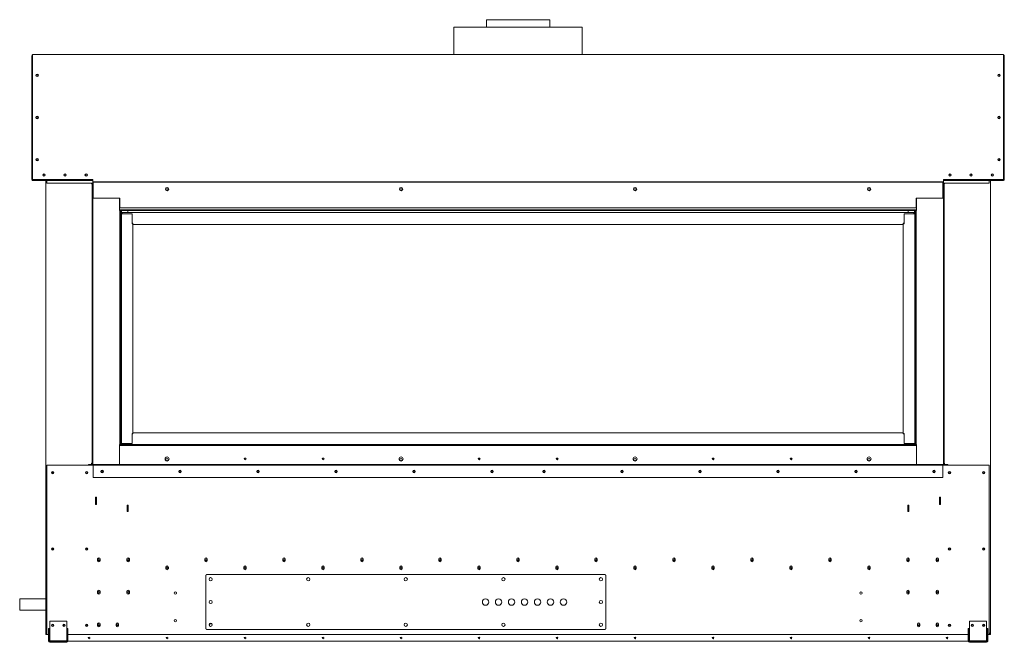
# Model space of a CAD drawing. Units: inches. Extents: x -111 to 20, y -78 to 23.
# Drawn here: x -111 to -35, y -78 to -30 of the extents above; entities that cross this region are included whole.
import ezdxf

# ---------------------------------------------------------------- set-up
doc = ezdxf.new("R2010")
doc.units = ezdxf.units.IN
doc.header["$MEASUREMENT"] = 0

msp = doc.modelspace()

# ---------------------------------------------------------------- linework, layer by layer
at = {"color": 7, "linetype": 'Continuous', "lineweight": 15}
for p, q in [((-74.899, -30.255), (-74.899, -30.84)), ((-70.025, -30.255), (-74.899, -30.255)), ((-74.899, -30.255), (-74.899, -30.255)), ((-70.025, -30.84), (-70.025, -30.255)), ((-77.4, -30.84), (-77.4, -32.934)), ((-77.4, -30.84), (-77.4, -32.934)), ((-67.525, -30.84), (-77.4, -30.84)), ((-77.4, -30.84), (-77.4, -32.934)), ((-77.4, -30.84), (-77.4, -30.84)), ((-67.525, -32.934), (-67.525, -30.84)), ((-109.867, -42.555), (-109.867, -33.025)), ((-109.867, -33.025), (-109.806, -33.025)), ((-109.806, -32.995), (-109.806, -32.934)), ((-109.806, -32.934), (-35.118, -32.934)), ((-109.806, -42.559), (-109.806, -32.995)), ((-35.118, -32.934), (-35.118, -32.995)), ((-35.118, -32.995), (-35.118, -42.559)), ((-35.118, -33.025), (-35.057, -33.025)), ((-35.057, -33.025), (-35.057, -42.555)), ((-109.837, -42.555), (-109.867, -42.555)), ((-105.181, -42.559), (-109.806, -42.559)), ((-109.806, -42.586), (-109.806, -42.616)), ((-105.187, -42.616), (-109.806, -42.616)), ((-108.803, -42.616), (-108.803, -77.457)), ((-108.712, -42.818), (-108.712, -42.616)), ((-105.22, -42.818), (-108.712, -42.818)), ((-105.269, -42.818), (-105.269, -42.872)), ((-105.269, -42.872), (-105.238, -42.872)), ((-105.238, -42.872), (-105.238, -64.373)), ((-105.187, -42.559), (-105.187, -42.616)), ((-105.181, -42.684), (-105.181, -42.559)), ((-105.181, -42.684), (-105.181, -42.715)), ((-105.181, -42.745), (-105.181, -42.715)), ((-105.181, -42.715), (-39.743, -42.715)), ((-105.181, -42.745), (-105.147, -42.745)), ((-105.178, -42.872), (-105.178, -64.464)), ((-105.178, -42.872), (-105.147, -42.872)), ((-105.147, -42.812), (-105.147, -42.745)), ((-105.147, -42.745), (-39.777, -42.745)), ((-105.147, -43.971), (-105.147, -42.812)), ((-39.777, -42.745), (-39.743, -42.745)), ((-39.777, -42.745), (-39.777, -42.812)), ((-39.777, -42.812), (-39.777, -43.971)), ((-39.746, -42.872), (-39.777, -42.872)), ((-39.746, -42.872), (-39.746, -64.464)), ((-35.118, -42.559), (-39.743, -42.559)), ((-39.743, -42.684), (-39.743, -42.559)), ((-39.743, -42.715), (-39.743, -42.684)), ((-39.743, -42.745), (-39.743, -42.715)), ((-39.737, -42.616), (-39.737, -42.559)), ((-35.118, -42.616), (-39.737, -42.616)), ((-39.704, -42.818), (-36.212, -42.818)), ((-39.686, -42.872), (-39.686, -64.373)), ((-39.655, -42.872), (-39.686, -42.872)), ((-39.655, -42.818), (-39.655, -42.872)), ((-36.212, -42.616), (-36.212, -42.818)), ((-36.121, -42.616), (-36.121, -77.457)), ((-35.118, -42.586), (-35.118, -42.616)), ((-35.087, -42.555), (-35.057, -42.555)), ((-103.087, -43.971), (-105.147, -43.971)), ((-103.118, -43.971), (-103.118, -44.938)), ((-103.087, -43.971), (-103.087, -44.221)), ((-103.087, -44.232), (-103.087, -44.221)), ((-103.087, -44.722), (-103.087, -44.232)), ((-39.777, -43.971), (-41.837, -43.971)), ((-41.837, -44.221), (-41.837, -43.971)), ((-41.837, -44.221), (-41.837, -44.232)), ((-41.837, -44.232), (-41.837, -44.722)), ((-41.806, -43.971), (-41.806, -44.938)), ((-103.118, -44.847), (-103.087, -44.847)), ((-103.118, -44.878), (-103.087, -44.878)), ((-103.118, -44.938), (-103.087, -44.938)), ((-41.837, -44.722), (-103.087, -44.722)), ((-103.087, -44.847), (-103.087, -44.878)), ((-103.087, -44.878), (-41.837, -44.878)), ((-103.087, -44.938), (-103.087, -44.878)), ((-103.027, -44.938), (-103.087, -44.938)), ((-103.087, -44.938), (-103.087, -62.938)), ((-103.087, -44.938), (-41.837, -44.938)), ((-103.027, -44.938), (-103.027, -62.938)), ((-102.98, -45.205), (-103.027, -45.205)), ((-103.027, -45.248), (-103.007, -45.248)), ((-103.007, -45.248), (-102.998, -45.248)), ((-102.998, -45.248), (-102.998, -45.674)), ((-102.98, -45.187), (-102.98, -62.845)), ((-102.914, -45.187), (-102.98, -45.187)), ((-102.962, -45.187), (-102.962, -44.938)), ((-42.009, -45.094), (-102.915, -45.094)), ((-102.915, -45.187), (-102.915, -45.094)), ((-102.163, -45.187), (-102.914, -45.187)), ((-102.477, -44.938), (-102.477, -45.094)), ((-102.163, -45.187), (-102.163, -45.947)), ((-42.76, -45.947), (-42.76, -45.187)), ((-42.76, -45.187), (-42.009, -45.187)), ((-42.447, -45.094), (-42.447, -44.938)), ((-42.009, -45.187), (-42.009, -45.094)), ((-42.009, -45.187), (-41.943, -45.187)), ((-41.962, -44.938), (-41.962, -45.187)), ((-41.943, -62.845), (-41.943, -45.187)), ((-41.943, -45.205), (-41.897, -45.205)), ((-41.926, -45.673), (-41.926, -45.248)), ((-41.926, -45.248), (-41.917, -45.248)), ((-41.917, -45.248), (-41.897, -45.248)), ((-41.897, -44.938), (-41.837, -44.938)), ((-41.897, -44.938), (-41.897, -62.938)), ((-41.837, -44.878), (-41.837, -44.847)), ((-41.837, -44.847), (-41.806, -44.847)), ((-41.837, -44.938), (-41.837, -44.878)), ((-41.806, -44.878), (-41.837, -44.878)), ((-41.837, -44.938), (-41.837, -62.938)), ((-41.806, -44.938), (-41.837, -44.938)), ((-103.018, -45.743), (-103.018, -45.816)), ((-103.018, -45.816), (-103.018, -45.819)), ((-102.998, -45.888), (-102.998, -62.143)), ((-102.095, -45.916), (-102.163, -45.916)), ((-102.097, -45.947), (-102.163, -45.947)), ((-102.097, -45.947), (-102.097, -62.085)), ((-102.097, -45.966), (-102.095, -45.966)), ((-102.095, -45.916), (-102.095, -46.009)), ((-42.829, -46.009), (-102.095, -46.009)), ((-42.829, -45.916), (-42.829, -46.009)), ((-42.76, -45.916), (-42.829, -45.916)), ((-42.829, -45.966), (-42.826, -45.966)), ((-42.826, -62.085), (-42.826, -45.947)), ((-42.826, -45.947), (-42.76, -45.947)), ((-41.926, -62.142), (-41.926, -45.89)), ((-41.905, -45.819), (-41.905, -45.743)), ((-102.163, -62.085), (-102.163, -62.845)), ((-102.097, -62.085), (-102.163, -62.085)), ((-102.097, -62.066), (-102.095, -62.066)), ((-102.095, -62.023), (-102.095, -62.116)), ((-102.095, -62.023), (-42.829, -62.023)), ((-42.829, -62.116), (-42.829, -62.023)), ((-42.829, -62.066), (-42.826, -62.066)), ((-42.826, -62.085), (-42.76, -62.085)), ((-42.76, -62.845), (-42.76, -62.085)), ((-103.007, -62.628), (-103.027, -62.628)), ((-102.98, -62.67), (-103.027, -62.67)), ((-103.018, -62.212), (-103.018, -62.288)), ((-102.998, -62.628), (-103.007, -62.628)), ((-102.998, -62.357), (-102.998, -62.628)), ((-102.914, -62.845), (-102.98, -62.845)), ((-102.962, -62.938), (-102.962, -62.845)), ((-102.915, -62.845), (-102.915, -62.938)), ((-102.163, -62.845), (-102.914, -62.845)), ((-102.163, -62.116), (-102.095, -62.116)), ((-42.829, -62.116), (-42.76, -62.116)), ((-42.76, -62.845), (-42.009, -62.845)), ((-42.009, -62.938), (-42.009, -62.845)), ((-42.009, -62.845), (-41.943, -62.845)), ((-41.962, -62.845), (-41.962, -62.938)), ((-41.943, -62.67), (-41.897, -62.67)), ((-41.926, -62.628), (-41.926, -62.359)), ((-41.917, -62.628), (-41.926, -62.628)), ((-41.897, -62.628), (-41.917, -62.628)), ((-41.905, -62.278), (-41.905, -62.212)), ((-41.905, -62.288), (-41.905, -62.278)), ((-103.087, -62.938), (-103.118, -62.938)), ((-103.118, -62.938), (-103.118, -64.464)), ((-103.118, -62.998), (-103.087, -62.998)), ((-103.087, -63.029), (-103.118, -63.029)), ((-103.027, -62.938), (-103.087, -62.938)), ((-103.087, -62.938), (-103.087, -62.998)), ((-102.915, -62.938), (-103.087, -62.938)), ((-41.837, -62.998), (-103.087, -62.998)), ((-103.087, -62.998), (-103.087, -63.029)), ((-102.915, -62.938), (-42.009, -62.938)), ((-92.5, -62.976), (-92.424, -62.976)), ((-82.5, -62.976), (-82.424, -62.976)), ((-72.5, -62.976), (-72.424, -62.976)), ((-62.5, -62.976), (-62.424, -62.976)), ((-52.5, -62.976), (-52.424, -62.976)), ((-41.837, -62.938), (-42.009, -62.938)), ((-41.897, -62.938), (-41.837, -62.938)), ((-41.837, -62.938), (-41.837, -62.998)), ((-41.837, -62.938), (-41.806, -62.938)), ((-41.837, -63.029), (-41.837, -62.998)), ((-41.806, -62.998), (-41.837, -62.998)), ((-41.806, -63.029), (-41.837, -63.029)), ((-41.806, -62.938), (-41.806, -64.464)), ((-105.238, -64.373), (-105.269, -64.373)), ((-105.269, -64.464), (-105.269, -64.373)), ((-105.238, -64.373), (-105.178, -64.373)), ((-39.686, -64.373), (-39.746, -64.373)), ((-39.686, -64.373), (-39.655, -64.373)), ((-39.655, -64.464), (-39.655, -64.373)), ((-108.712, -64.524), (-108.712, -77.457)), ((-105.46, -64.524), (-108.712, -64.524)), ((-108.243, -65.036), (-108.243, -65.144)), ((-105.519, -64.524), (-105.519, -64.464)), ((-105.519, -64.464), (-105.46, -64.464)), ((-105.46, -64.524), (-105.46, -64.464)), ((-105.178, -64.464), (-105.46, -64.464)), ((-105.178, -64.524), (-105.46, -64.524)), ((-105.178, -64.464), (-105.087, -64.464)), ((-105.178, -64.464), (-105.178, -64.524)), ((-105.147, -64.524), (-105.147, -64.464)), ((-105.147, -64.524), (-39.777, -64.524)), ((-105.147, -64.524), (-105.147, -64.555)), ((-105.147, -64.555), (-105.147, -65.464)), ((-103.118, -64.464), (-105.087, -64.464)), ((-41.806, -64.464), (-103.118, -64.464)), ((-41.806, -64.464), (-39.837, -64.464)), ((-39.746, -64.464), (-39.837, -64.464)), ((-39.777, -64.524), (-39.777, -64.464)), ((-39.777, -64.555), (-39.777, -64.524)), ((-39.777, -65.464), (-39.777, -64.555)), ((-39.746, -64.464), (-39.746, -64.524)), ((-39.746, -64.464), (-39.465, -64.464)), ((-39.746, -64.524), (-39.465, -64.524)), ((-39.405, -64.464), (-39.465, -64.464)), ((-39.465, -64.524), (-39.465, -64.464)), ((-39.465, -64.524), (-36.212, -64.524)), ((-39.405, -64.524), (-39.405, -64.464)), ((-36.681, -65.144), (-36.681, -65.036)), ((-36.212, -77.457), (-36.212, -64.524)), ((-105.147, -65.464), (-39.777, -65.464)), ((-104.89, -66.987), (-104.969, -66.987)), ((-104.969, -66.987), (-104.969, -67.547)), ((-104.959, -66.987), (-104.959, -67.017)), ((-104.959, -67.017), (-104.959, -67.517)), ((-104.9, -67.017), (-104.959, -67.017)), ((-104.9, -66.987), (-104.9, -67.017)), ((-104.9, -67.017), (-104.9, -67.517)), ((-104.89, -67.547), (-104.89, -66.987)), ((-40.034, -66.987), (-39.955, -66.987)), ((-40.034, -67.547), (-40.034, -66.987)), ((-40.025, -67.017), (-40.025, -66.987)), ((-40.025, -67.017), (-40.025, -67.517)), ((-40.025, -67.017), (-39.965, -67.017)), ((-39.965, -67.017), (-39.965, -66.987)), ((-39.965, -67.017), (-39.965, -67.517)), ((-39.955, -66.987), (-39.955, -67.547)), ((-104.969, -67.547), (-104.89, -67.547)), ((-104.9, -67.517), (-104.959, -67.517)), ((-102.45, -67.608), (-102.529, -67.608)), ((-102.529, -67.608), (-102.529, -68.078)), ((-102.529, -68.078), (-102.45, -68.078)), ((-102.52, -67.639), (-102.52, -68.048)), ((-102.52, -67.639), (-102.459, -67.639)), ((-102.52, -68.048), (-102.459, -68.048)), ((-102.459, -67.639), (-102.459, -68.048)), ((-102.45, -68.078), (-102.45, -67.608)), ((-42.474, -67.608), (-42.395, -67.608)), ((-42.474, -68.078), (-42.474, -67.608)), ((-42.395, -68.078), (-42.474, -68.078)), ((-42.465, -67.639), (-42.465, -68.048)), ((-42.404, -67.639), (-42.465, -67.639)), ((-42.404, -68.048), (-42.465, -68.048)), ((-42.404, -67.639), (-42.404, -68.048)), ((-42.395, -67.608), (-42.395, -68.078)), ((-39.955, -67.547), (-40.034, -67.547)), ((-40.025, -67.517), (-39.965, -67.517)), ((-108.243, -70.911), (-108.243, -71.019)), ((-36.681, -71.019), (-36.681, -70.911)), ((-104.806, -71.86), (-104.806, -71.735)), ((-104.618, -71.735), (-104.618, -71.86)), ((-102.556, -71.86), (-102.556, -71.735)), ((-102.368, -71.735), (-102.368, -71.86)), ((-96.556, -71.735), (-96.556, -71.86)), ((-96.368, -71.86), (-96.368, -71.735)), ((-90.556, -71.735), (-90.556, -71.86)), ((-90.368, -71.86), (-90.368, -71.735)), ((-84.556, -71.735), (-84.556, -71.86)), ((-84.368, -71.86), (-84.368, -71.735)), ((-78.556, -71.735), (-78.556, -71.86)), ((-78.368, -71.86), (-78.368, -71.735)), ((-72.556, -71.735), (-72.556, -71.86)), ((-72.368, -71.86), (-72.368, -71.735)), ((-66.556, -71.86), (-66.556, -71.735)), ((-66.368, -71.735), (-66.368, -71.86)), ((-60.556, -71.86), (-60.556, -71.735)), ((-60.368, -71.735), (-60.368, -71.86)), ((-54.556, -71.86), (-54.556, -71.735)), ((-54.368, -71.735), (-54.368, -71.86)), ((-48.556, -71.86), (-48.556, -71.735)), ((-48.368, -71.735), (-48.368, -71.86)), ((-42.556, -71.735), (-42.556, -71.86)), ((-42.368, -71.86), (-42.368, -71.735)), ((-40.306, -71.735), (-40.306, -71.86)), ((-40.118, -71.86), (-40.118, -71.735)), ((-99.556, -72.36), (-99.556, -72.485)), ((-99.368, -72.485), (-99.368, -72.36)), ((-93.556, -72.36), (-93.556, -72.485)), ((-93.368, -72.485), (-93.368, -72.36)), ((-87.556, -72.36), (-87.556, -72.485)), ((-87.368, -72.485), (-87.368, -72.36)), ((-81.556, -72.36), (-81.556, -72.485)), ((-81.368, -72.485), (-81.368, -72.36)), ((-75.556, -72.36), (-75.556, -72.485)), ((-75.368, -72.485), (-75.368, -72.36)), ((-69.556, -72.36), (-69.556, -72.485)), ((-69.368, -72.485), (-69.368, -72.36)), ((-63.556, -72.485), (-63.556, -72.36)), ((-63.368, -72.36), (-63.368, -72.485)), ((-57.556, -72.485), (-57.556, -72.36)), ((-57.368, -72.36), (-57.368, -72.485)), ((-51.556, -72.485), (-51.556, -72.36)), ((-51.368, -72.36), (-51.368, -72.485)), ((-45.556, -72.485), (-45.556, -72.36)), ((-45.368, -72.36), (-45.368, -72.485)), ((-96.487, -72.982), (-96.487, -77.113)), ((-65.771, -72.923), (-96.428, -72.923)), ((-65.712, -77.113), (-65.712, -72.982)), ((-108.803, -74.813), (-110.803, -74.813)), ((-110.803, -74.813), (-110.803, -75.663)), ((-104.806, -74.36), (-104.806, -74.235)), ((-104.618, -74.235), (-104.618, -74.36)), ((-102.556, -74.36), (-102.556, -74.235)), ((-102.368, -74.235), (-102.368, -74.36)), ((-98.75, -74.329), (-98.75, -74.396)), ((-42.556, -74.235), (-42.556, -74.36)), ((-42.368, -74.36), (-42.368, -74.235)), ((-40.306, -74.235), (-40.306, -74.36)), ((-40.118, -74.36), (-40.118, -74.235)), ((-110.803, -75.663), (-108.803, -75.663)), ((-108.587, -77.088), (-108.587, -77.548)), ((-108.527, -77.088), (-108.587, -77.088)), ((-108.527, -77.088), (-108.527, -77.548)), ((-107.178, -76.528), (-108.496, -76.528)), ((-108.496, -76.528), (-108.496, -77.997)), ((-107.178, -77.997), (-107.178, -76.528)), ((-107.147, -77.088), (-107.087, -77.088)), ((-107.147, -77.088), (-107.147, -77.548)), ((-107.087, -77.088), (-107.087, -77.548)), ((-104.806, -76.86), (-104.806, -76.735)), ((-104.618, -76.735), (-104.618, -76.86)), ((-103.381, -76.86), (-103.381, -76.735)), ((-103.193, -76.735), (-103.193, -76.86)), ((-96.428, -77.173), (-65.771, -77.173)), ((-96.212, -76.738), (-96.002, -76.738)), ((-96.212, -76.829), (-96.212, -76.738)), ((-96.212, -76.873), (-96.212, -76.829)), ((-88.716, -76.738), (-88.712, -76.738)), ((-88.712, -76.738), (-88.712, -76.829)), ((-88.712, -76.829), (-88.712, -76.864)), ((-41.731, -76.735), (-41.731, -76.86)), ((-41.543, -76.86), (-41.543, -76.735)), ((-40.306, -76.735), (-40.306, -76.86)), ((-40.118, -76.86), (-40.118, -76.735)), ((-37.837, -77.548), (-37.837, -77.088)), ((-37.777, -77.088), (-37.837, -77.088)), ((-37.777, -77.548), (-37.777, -77.088)), ((-36.428, -76.528), (-37.746, -76.528)), ((-37.746, -76.528), (-37.746, -77.997)), ((-36.428, -77.997), (-36.428, -76.528)), ((-36.397, -77.548), (-36.397, -77.088)), ((-36.397, -77.088), (-36.337, -77.088)), ((-36.337, -77.548), (-36.337, -77.088)), ((-108.803, -77.457), (-108.712, -77.457)), ((-108.803, -77.457), (-108.803, -77.488)), ((-108.803, -77.488), (-108.803, -77.548)), ((-108.712, -77.488), (-108.803, -77.488)), ((-108.712, -77.548), (-108.803, -77.548)), ((-108.743, -77.457), (-108.743, -77.488)), ((-108.712, -77.548), (-108.712, -77.457)), ((-108.712, -77.548), (-108.587, -77.548)), ((-108.587, -77.548), (-108.587, -78.057)), ((-108.527, -77.548), (-108.587, -77.548)), ((-108.527, -77.548), (-108.496, -77.548)), ((-108.527, -77.548), (-108.527, -78.057)), ((-108.496, -77.997), (-108.496, -78.028)), ((-107.178, -77.548), (-107.147, -77.548)), ((-107.178, -78.028), (-107.178, -77.997)), ((-107.147, -77.548), (-107.087, -77.548)), ((-107.147, -78.057), (-107.147, -77.548)), ((-107.087, -77.548), (-37.837, -77.548)), ((-107.087, -78.057), (-107.087, -77.548)), ((-37.837, -77.548), (-37.837, -78.057)), ((-37.777, -77.548), (-37.837, -77.548)), ((-37.777, -77.548), (-37.746, -77.548)), ((-37.777, -77.548), (-37.777, -78.057)), ((-37.746, -77.997), (-37.746, -78.028)), ((-36.428, -77.548), (-36.397, -77.548)), ((-36.428, -78.028), (-36.428, -77.997)), ((-36.397, -77.548), (-36.337, -77.548)), ((-36.397, -78.057), (-36.397, -77.548)), ((-36.337, -77.548), (-36.212, -77.548)), ((-36.337, -78.057), (-36.337, -77.548)), ((-36.121, -77.457), (-36.212, -77.457)), ((-36.212, -77.457), (-36.212, -77.548)), ((-36.212, -77.488), (-36.121, -77.488)), ((-36.212, -77.548), (-36.121, -77.548)), ((-36.181, -77.457), (-36.181, -77.488)), ((-36.121, -77.457), (-36.121, -77.488)), ((-36.121, -77.488), (-36.121, -77.548)), ((-108.496, -78.088), (-108.496, -78.028)), ((-108.496, -78.028), (-107.178, -78.028)), ((-108.496, -78.088), (-107.178, -78.088)), ((-108.496, -78.148), (-107.178, -78.148)), ((-107.178, -78.088), (-107.178, -78.028)), ((-37.837, -78.048), (-107.087, -78.048)), ((-37.746, -78.088), (-37.746, -78.028)), ((-37.746, -78.028), (-36.428, -78.028)), ((-37.746, -78.088), (-36.428, -78.088)), ((-37.746, -78.148), (-36.428, -78.148)), ((-36.428, -78.088), (-36.428, -78.028))]:
    msp.add_line(p, q, dxfattribs=at)
at = {"color": 7, "linetype": 'Continuous', "lineweight": 15, "flags": 128}
for points in [[(-102.155, -45.947), (-102.161, -45.941), (-102.163, -45.938)], [(-42.76, -45.937), (-42.766, -45.943), (-42.77, -45.947)], [(-102.163, -62.093), (-102.158, -62.088), (-102.155, -62.085)], [(-42.77, -62.085), (-42.766, -62.088), (-42.76, -62.094)], [(-104.959, -67.517), (-104.958, -67.534), (-104.954, -67.547)], [(-102.459, -67.639), (-102.461, -67.621), (-102.465, -67.608)], [(-42.459, -67.608), (-42.463, -67.621), (-42.465, -67.639)], [(-39.97, -67.547), (-39.966, -67.534), (-39.965, -67.517)]]:
    msp.add_lwpolyline(points, dxfattribs=at)
at = {"color": 7, "linetype": 'Continuous', "lineweight": 15}
for centre, radius in [((-109.461, -34.526), 0.0938), ((-109.461, -34.526), 0.0625), ((-35.463, -34.526), 0.0938), ((-35.463, -34.526), 0.0625), ((-109.461, -37.776), 0.0938), ((-109.461, -37.776), 0.0625), ((-35.463, -37.776), 0.0938), ((-35.463, -37.776), 0.0625), ((-109.461, -41.026), 0.0938), ((-109.461, -41.026), 0.0625), ((-35.463, -41.026), 0.0938), ((-35.463, -41.026), 0.0625), ((-108.937, -42.21), 0.0938), ((-108.937, -42.21), 0.0625), ((-107.312, -42.21), 0.0938), ((-107.31, -42.21), 0.0625), ((-105.687, -42.21), 0.0937), ((-105.687, -42.21), 0.0625), ((-39.237, -42.21), 0.0937), ((-39.237, -42.21), 0.0625), ((-37.612, -42.21), 0.0938), ((-37.614, -42.21), 0.0625), ((-35.987, -42.21), 0.0938), ((-35.987, -42.21), 0.0625), ((-99.462, -43.282), 0.125), ((-81.462, -43.282), 0.125), ((-63.462, -43.282), 0.125), ((-45.462, -43.282), 0.125), ((-99.462, -43.284), 0.094), ((-81.462, -43.284), 0.094), ((-63.462, -43.284), 0.094), ((-45.462, -43.284), 0.094), ((-99.462, -64.046), 0.156), ((-99.462, -64.092), 0.0938), ((-93.462, -64.046), 0.0735), ((-93.462, -64.046), 0.0625), ((-87.462, -64.046), 0.0735), ((-87.462, -64.046), 0.0625), ((-81.462, -64.046), 0.156), ((-81.462, -64.092), 0.0938), ((-75.462, -64.046), 0.0735), ((-75.462, -64.046), 0.0625), ((-69.462, -64.046), 0.0735), ((-69.462, -64.046), 0.0625), ((-63.462, -64.046), 0.156), ((-63.462, -64.092), 0.0938), ((-57.462, -64.046), 0.0735), ((-57.462, -64.046), 0.0625), ((-51.462, -64.046), 0.0735), ((-51.462, -64.046), 0.0625), ((-45.462, -64.046), 0.156), ((-45.462, -64.092), 0.0938), ((-108.275, -65.09), 0.0938), ((-108.275, -65.09), 0.0625), ((-105.65, -65.09), 0.0938), ((-105.65, -65.09), 0.0625), ((-104.462, -65.009), 0.0938), ((-104.462, -65.009), 0.0625), ((-98.462, -65.009), 0.0938), ((-98.462, -65.009), 0.0625), ((-92.462, -65.009), 0.0938), ((-92.462, -65.009), 0.0625), ((-86.462, -65.009), 0.0938), ((-86.462, -65.009), 0.0625), ((-80.462, -65.009), 0.0938), ((-80.462, -65.009), 0.0625), ((-74.462, -65.009), 0.0938), ((-74.462, -65.009), 0.0625), ((-70.462, -65.009), 0.0938), ((-70.462, -65.009), 0.0625), ((-64.462, -65.009), 0.0938), ((-64.462, -65.009), 0.0625), ((-58.462, -65.009), 0.0938), ((-58.462, -65.009), 0.0625), ((-52.462, -65.009), 0.0938), ((-52.462, -65.009), 0.0625), ((-46.462, -65.009), 0.0938), ((-46.462, -65.009), 0.0625), ((-40.462, -65.009), 0.0938), ((-40.462, -65.009), 0.0625), ((-39.275, -65.09), 0.0938), ((-39.275, -65.09), 0.0625), ((-36.65, -65.09), 0.0938), ((-36.65, -65.09), 0.0625), ((-108.275, -70.965), 0.0938), ((-108.275, -70.965), 0.0625), ((-105.65, -70.965), 0.0938), ((-105.65, -70.965), 0.0625), ((-39.275, -70.965), 0.0938), ((-39.275, -70.965), 0.0625), ((-36.65, -70.965), 0.0938), ((-36.65, -70.965), 0.0625), ((-104.712, -71.798), 0.0625), ((-102.462, -71.798), 0.0625), ((-96.462, -71.798), 0.0625), ((-90.462, -71.798), 0.0625), ((-84.462, -71.798), 0.0625), ((-78.462, -71.798), 0.0625), ((-72.462, -71.798), 0.0625), ((-66.462, -71.798), 0.0625), ((-60.462, -71.798), 0.0625), ((-54.462, -71.798), 0.0625), ((-48.462, -71.798), 0.0625), ((-42.462, -71.798), 0.0625), ((-40.212, -71.798), 0.0625), ((-99.462, -72.423), 0.0625), ((-93.462, -72.423), 0.0625), ((-87.462, -72.423), 0.0625), ((-81.462, -72.423), 0.0625), ((-75.462, -72.423), 0.0625), ((-69.462, -72.423), 0.0625), ((-63.462, -72.423), 0.0625), ((-57.462, -72.423), 0.0625), ((-51.462, -72.423), 0.0625), ((-45.462, -72.423), 0.0625), ((-96.112, -73.298), 0.125), ((-88.606, -73.298), 0.125), ((-81.1, -73.298), 0.125), ((-73.593, -73.298), 0.125), ((-66.087, -73.298), 0.125), ((-104.712, -74.298), 0.0625), ((-102.462, -74.298), 0.0625), ((-98.837, -74.363), 0.0938), ((-96.112, -75.048), 0.125), ((-74.962, -75.048), 0.25), ((-73.962, -75.048), 0.25), ((-72.962, -75.048), 0.25), ((-71.962, -75.048), 0.25), ((-70.962, -75.048), 0.25), ((-69.962, -75.048), 0.25), ((-68.962, -75.048), 0.25), ((-66.087, -75.048), 0.125), ((-46.087, -74.363), 0.0938), ((-42.462, -74.298), 0.0625), ((-40.212, -74.298), 0.0625), ((-98.837, -76.488), 0.0938), ((-46.087, -76.488), 0.0938), ((-108.275, -76.84), 0.0938), ((-108.275, -76.84), 0.0625), ((-107.4, -76.84), 0.0938), ((-107.4, -76.84), 0.0625), ((-105.65, -76.84), 0.0938), ((-105.65, -76.84), 0.0625), ((-104.712, -76.798), 0.0625), ((-103.287, -76.798), 0.0625), ((-96.112, -76.798), 0.125), ((-88.606, -76.798), 0.125), ((-81.1, -76.798), 0.125), ((-73.593, -76.798), 0.125), ((-66.087, -76.798), 0.125), ((-41.637, -76.798), 0.0625), ((-40.212, -76.798), 0.0625), ((-39.275, -76.84), 0.0938), ((-39.275, -76.84), 0.0625), ((-37.525, -76.84), 0.0938), ((-37.525, -76.84), 0.0625), ((-36.65, -76.84), 0.0938), ((-36.65, -76.84), 0.0625), ((-105.462, -77.813), 0.0625), ((-99.462, -77.813), 0.0625), ((-93.462, -77.813), 0.0625), ((-87.462, -77.813), 0.0625), ((-81.462, -77.813), 0.0625), ((-75.462, -77.813), 0.0625), ((-69.462, -77.813), 0.0625), ((-63.462, -77.813), 0.0625), ((-57.462, -77.813), 0.0625), ((-51.462, -77.813), 0.0625), ((-45.462, -77.813), 0.0625), ((-39.462, -77.813), 0.0625)]:
    msp.add_circle(centre, radius, dxfattribs=at)
for centre, radius, start, end in [((-109.806, -33.025), 0.061, 90, 180), ((-109.806, -33.025), 0.031, 90, 180), ((-35.118, -33.025), 0.061, 0, 90), ((-35.118, -33.025), 0.031, 0, 90), ((-109.806, -42.555), 0.061, 180, 270), ((-109.806, -42.555), 0.031, 180, 270), ((-105.147, -42.872), 0.091, 90, 180), ((-105.147, -42.872), 0.031, 90, 180), ((-39.777, -42.872), 0.091, 0, 90), ((-39.777, -42.872), 0.031, 0, 90), ((-35.118, -42.555), 0.061, 270, 0), ((-35.118, -42.555), 0.031, 270, 0), ((-102.852, -45.187), 0.093, 132.64231, 180), ((-42.072, -45.187), 0.093, 0, 47.35769), ((-102.852, -62.845), 0.093, 180, 227.35769), ((-42.072, -62.845), 0.093, 312.64231, 0), ((-105.147, -64.373), 0.091, 180, 250.08295), ((-39.777, -64.373), 0.091, 289.91705, 0), ((-104.869, -67.517), 0.031, 180, 224.95505), ((-102.551, -67.639), 0.031, 0, 44.95505), ((-42.374, -67.639), 0.031, 135.04495, 180), ((-40.056, -67.517), 0.031, 315.04495, 0), ((-104.712, -71.735), 0.0938, 0, 180), ((-104.712, -71.86), 0.0938, 180, 0), ((-102.462, -71.735), 0.0938, 0, 180), ((-102.462, -71.86), 0.0938, 180, 0), ((-96.462, -71.735), 0.0938, 0, 180), ((-96.462, -71.86), 0.0938, 180, 0), ((-90.462, -71.735), 0.0938, 0, 180), ((-90.462, -71.86), 0.0938, 180, 0), ((-84.462, -71.735), 0.0938, 0, 180), ((-84.462, -71.86), 0.0938, 180, 0), ((-78.462, -71.735), 0.0938, 0, 180), ((-78.462, -71.86), 0.0938, 180, 0), ((-72.462, -71.735), 0.0938, 360, 180), ((-72.462, -71.86), 0.0938, 180, 0), ((-66.462, -71.735), 0.0938, 360, 180), ((-66.462, -71.86), 0.0938, 180, 0), ((-60.462, -71.735), 0.0938, 360, 180), ((-60.462, -71.86), 0.0938, 180, 0), ((-54.462, -71.735), 0.0938, 360, 180), ((-54.462, -71.86), 0.0938, 180, 0), ((-48.462, -71.735), 0.0938, 360, 180), ((-48.462, -71.86), 0.0938, 180, 0), ((-42.462, -71.735), 0.0938, 0, 180), ((-42.462, -71.86), 0.0938, 180, 0), ((-40.212, -71.735), 0.0938, 0, 180), ((-40.212, -71.86), 0.0938, 180, 360), ((-99.462, -72.36), 0.0938, 0, 180), ((-99.462, -72.485), 0.0938, 180, 0), ((-93.462, -72.36), 0.0938, 0, 180), ((-93.462, -72.485), 0.0938, 180, 0), ((-87.462, -72.36), 0.0938, 0, 180), ((-87.462, -72.485), 0.0938, 180, 0), ((-81.462, -72.36), 0.0938, 0, 180), ((-81.462, -72.485), 0.0938, 180, 0), ((-75.462, -72.36), 0.0938, 0, 180), ((-75.462, -72.485), 0.0938, 180, 0), ((-69.462, -72.36), 0.0938, 0, 180), ((-69.462, -72.485), 0.0938, 180, 0), ((-63.462, -72.36), 0.0938, 0, 180), ((-63.462, -72.485), 0.0938, 180, 0), ((-57.462, -72.36), 0.0938, 0, 180), ((-57.462, -72.485), 0.0938, 180, 0), ((-51.462, -72.36), 0.0938, 0, 180), ((-51.462, -72.485), 0.0938, 180, 0), ((-45.462, -72.36), 0.0938, 0, 180), ((-45.462, -72.485), 0.0938, 180, 0), ((-104.712, -74.235), 0.0938, 0, 180), ((-102.462, -74.235), 0.0938, 0, 180), ((-42.462, -74.235), 0.0938, 0, 180), ((-40.212, -74.235), 0.0938, 0, 180), ((-104.712, -74.36), 0.0938, 180, 0), ((-102.462, -74.36), 0.0938, 180, 0), ((-42.462, -74.36), 0.0938, 180, 0), ((-40.212, -74.36), 0.0938, 180, 360), ((-104.712, -76.735), 0.0938, 0, 180), ((-104.712, -76.86), 0.0938, 180, 0), ((-103.287, -76.735), 0.0938, 0, 180), ((-103.287, -76.86), 0.0938, 180, 0), ((-41.637, -76.735), 0.0938, 0, 180), ((-41.637, -76.86), 0.0938, 180, 0), ((-40.212, -76.735), 0.0938, 0, 180), ((-40.212, -76.86), 0.0938, 180, 0), ((-108.496, -78.057), 0.091, 180, 270), ((-108.496, -78.057), 0.031, 180, 270), ((-107.178, -78.057), 0.091, 270, 0), ((-107.178, -78.057), 0.031, 270, 0), ((-37.746, -78.057), 0.091, 180, 270), ((-37.746, -78.057), 0.031, 180, 270), ((-36.428, -78.057), 0.031, 270, 0), ((-36.428, -78.057), 0.091, 270, 0)]:
    msp.add_arc(centre, radius, start, end, dxfattribs=at)
for centre, major_axis, start_param, end_param in [((-102.98, -45.781), (0, 0.12), 0, 1.248583), ((-102.98, -45.781), (0, -0.12), 5.034602, 6.283185), ((-41.943, -45.781), (0, 0.12), 5.034602, 6.283185), ((-41.943, -45.781), (0, -0.12), 0, 1.248583), ((-102.98, -62.25), (0, 0.12), 0, 1.248583), ((-102.98, -62.25), (0, -0.12), 5.034602, 6.283185), ((-41.943, -62.25), (0, 0.12), 5.034602, 6.283185), ((-41.943, -62.25), (0, -0.12), 0, 1.248583), ((-92.462, -62.938), (-0.12, 0), 0, 1.248583), ((-92.462, -62.938), (0.12, 0), 5.034602, 6.283185), ((-82.462, -62.938), (-0.12, 0), 0, 1.248583), ((-82.462, -62.938), (0.12, 0), 5.034602, 6.283185), ((-72.462, -62.938), (-0.12, 0), 0, 1.248583), ((-72.462, -62.938), (0.12, 0), 5.034602, 6.283185), ((-62.462, -62.938), (-0.12, 0), 0, 1.248583), ((-62.462, -62.938), (0.12, 0), 5.034602, 6.283185), ((-52.462, -62.938), (-0.12, 0), 0, 1.248583), ((-52.462, -62.938), (0.12, 0), 5.034602, 6.283185)]:
    msp.add_ellipse(centre, major_axis=major_axis, ratio=0.333333, start_param=start_param, end_param=end_param, dxfattribs=at)
for points, knots in [([(-109.806, -42.527), (-109.813, -42.529), (-109.827, -42.533), (-109.846, -42.539), (-109.86, -42.546), (-109.866, -42.551), (-109.867, -42.554), (-109.867, -42.555)], [0, 0, 0, 0, 0.223584, 0.447226, 0.670857, 0.894488, 1, 1, 1, 1]), ([(-109.806, -42.527), (-109.81, -42.529), (-109.819, -42.534), (-109.829, -42.542), (-109.836, -42.548), (-109.836, -42.553), (-109.837, -42.555)], [0, 0, 0, 0, 0.278753, 0.526542, 0.774244, 1, 1, 1, 1]), ([(-109.806, -42.616), (-109.804, -42.615), (-109.8, -42.613), (-109.793, -42.602), (-109.787, -42.585), (-109.782, -42.57), (-109.78, -42.561), (-109.779, -42.559)], [0, 0, 0, 0, 0.233418, 0.466871, 0.700322, 0.933777, 1, 1, 1, 1]), ([(-109.806, -42.586), (-109.803, -42.585), (-109.798, -42.584), (-109.791, -42.576), (-109.785, -42.567), (-109.782, -42.561), (-109.78, -42.559)], [0, 0, 0, 0, 0.304327, 0.574818, 0.84523, 1, 1, 1, 1]), ([(-35.145, -42.559), (-35.143, -42.564), (-35.139, -42.577), (-35.134, -42.595), (-35.127, -42.609), (-35.122, -42.615), (-35.119, -42.616), (-35.118, -42.616)], [0, 0, 0, 0, 0.189046, 0.422625, 0.656203, 0.889785, 1, 1, 1, 1]), ([(-35.144, -42.559), (-35.142, -42.562), (-35.138, -42.569), (-35.131, -42.578), (-35.125, -42.585), (-35.12, -42.585), (-35.118, -42.586)], [0, 0, 0, 0, 0.211973, 0.482697, 0.753319, 1, 1, 1, 1]), ([(-35.057, -42.555), (-35.058, -42.553), (-35.059, -42.548), (-35.071, -42.542), (-35.087, -42.536), (-35.104, -42.531), (-35.115, -42.528), (-35.118, -42.527)], [0, 0, 0, 0, 0.223598, 0.44723, 0.670869, 0.8945, 1, 1, 1, 1]), ([(-35.087, -42.555), (-35.088, -42.552), (-35.089, -42.547), (-35.097, -42.54), (-35.107, -42.533), (-35.115, -42.529), (-35.118, -42.527)], [0, 0, 0, 0, 0.278771, 0.526552, 0.774231, 1, 1, 1, 1]), ([(-103.031, -44.939), (-103.03, -44.94), (-103.028, -44.94), (-103.026, -44.943), (-103.026, -44.946), (-103.026, -44.947)], [0, 0, 0, 0, 0.223002, 0.62487, 1, 1, 1, 1]), ([(-41.897, -44.953), (-41.897, -44.953), (-41.898, -44.951), (-41.898, -44.949), (-41.898, -44.947)], [0, 0, 0, 0, 0.1792537, 1, 1, 1, 1]), ([(-103.027, -62.922), (-103.027, -62.923), (-103.026, -62.925), (-103.026, -62.927), (-103.026, -62.928)], [0, 0, 0, 0, 0.1792537, 1, 1, 1, 1]), ([(-41.893, -62.936), (-41.894, -62.936), (-41.896, -62.935), (-41.898, -62.932), (-41.898, -62.929), (-41.898, -62.928)], [0, 0, 0, 0, 0.223002, 0.62487, 1, 1, 1, 1]), ([(-96.487, -72.982), (-96.486, -72.981), (-96.485, -72.979), (-96.474, -72.975), (-96.459, -72.972), (-96.447, -72.969), (-96.442, -72.968)], [0, 0, 0, 0, 0.2500034, 0.5000082, 0.7499997, 1, 1, 1, 1]), ([(-96.442, -72.968), (-96.44, -72.962), (-96.438, -72.95), (-96.435, -72.935), (-96.431, -72.925), (-96.429, -72.923), (-96.428, -72.923)], [0, 0, 0, 0, 0.250014, 0.500001, 0.750001, 1, 1, 1, 1]), ([(-65.771, -72.923), (-65.77, -72.923), (-65.768, -72.925), (-65.764, -72.935), (-65.761, -72.95), (-65.759, -72.962), (-65.758, -72.968)], [0, 0, 0, 0, 0.249999, 0.5, 0.749985, 1, 1, 1, 1]), ([(-65.758, -72.968), (-65.752, -72.969), (-65.74, -72.972), (-65.725, -72.975), (-65.714, -72.979), (-65.713, -72.981), (-65.712, -72.982)], [0, 0, 0, 0, 0.249997, 0.499998, 0.75, 1, 1, 1, 1]), ([(-96.442, -77.127), (-96.447, -77.126), (-96.459, -77.124), (-96.474, -77.12), (-96.485, -77.117), (-96.486, -77.114), (-96.487, -77.113)], [0, 0, 0, 0, 0.250004, 0.49999, 0.749996, 1, 1, 1, 1]), ([(-96.428, -77.173), (-96.429, -77.172), (-96.431, -77.171), (-96.435, -77.16), (-96.438, -77.145), (-96.44, -77.133), (-96.442, -77.127)], [0, 0, 0, 0, 0.249996, 0.499993, 0.750004, 1, 1, 1, 1]), ([(-65.758, -77.127), (-65.759, -77.133), (-65.761, -77.145), (-65.764, -77.16), (-65.768, -77.171), (-65.77, -77.172), (-65.771, -77.173)], [0, 0, 0, 0, 0.249996, 0.500006, 0.750004, 1, 1, 1, 1]), ([(-65.712, -77.113), (-65.713, -77.114), (-65.714, -77.117), (-65.725, -77.12), (-65.74, -77.124), (-65.752, -77.126), (-65.758, -77.127)], [0, 0, 0, 0, 0.250001, 0.500003, 0.749999, 1, 1, 1, 1])]:
    msp.add_open_spline(points, degree=3, knots=knots, dxfattribs=at)

doc.saveas('drawing.dxf')
